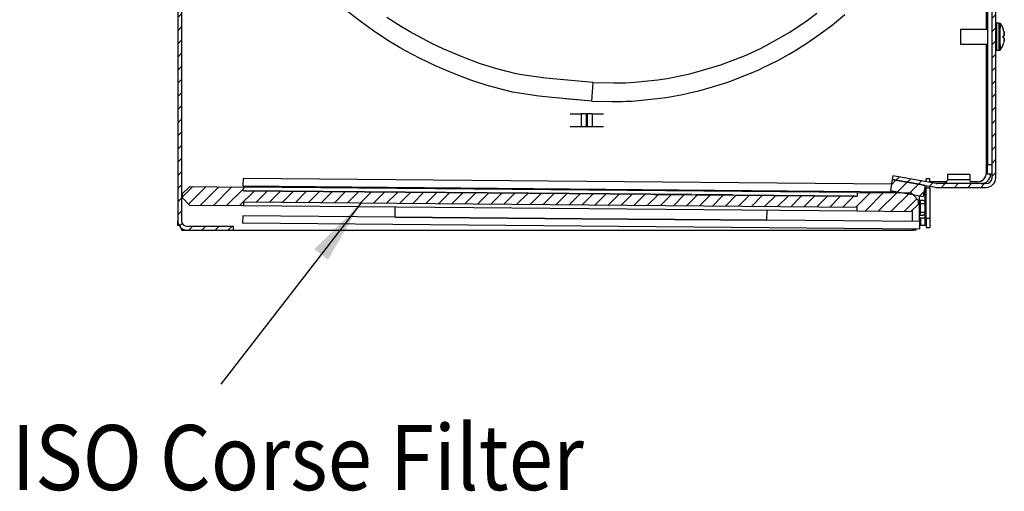
# Model space of a CAD drawing. Units: millimetres. Extents: x -81 to 760, y -224 to 370.
# Drawn here: x 667 to 720, y 193 to 219 of the extents above; entities that cross this region are included whole.
import ezdxf

# ---------------------------------------------------------------- set-up
doc = ezdxf.new("R2010")
doc.units = ezdxf.units.MM
doc.layers.add('1', color=7, linetype='Continuous')
doc.styles.add('CONVERTER_11', font='txt.shx', dxfattribs={"width": 0.9})
doc.dimstyles.get("Standard").update_dxf_attribs({"dimtxt": 0.18, "dimasz": 0.18, "dimexe": 0.18, "dimexo": 0.0625, "dimgap": 0.09, "dimtad": 0, "dimtih": 1, "dimtoh": 1, "dimdec": 4, "dimzin": 0, "dimdsep": 46, "dimtxsty": 'Standard', "dimcen": 0.09, "dimadec": 0, "dimazin": 0, "dimtfac": 1, "dimtdec": 4, "dimtofl": 0, "dimtmove": 0, "dimatfit": 3, "dimfxl": 0, "dimtolj": 1, "dimtzin": 0, "dimarcsym": 0})
pattern_1 = [(225, (0, 0), (1.767768, -1.767768), [])]

# ---------------------------------------------------------------- blocks, each defined once
blk = doc.blocks.new('A-A', base_point=(3495, 1301.9))
at = {"linetype": 'Continuous'}
h = blk.add_hatch(dxfattribs=at)
h.set_pattern_fill('_USER', color=2, scale=2.500002, angle=225, pattern_type=0)
h.set_pattern_definition(pattern_1)
edge = h.paths.add_edge_path()
edge.add_line((3380.98, 1037.29), (3391.88, 1037.29))
edge.add_line((3391.88, 1037.29), (3393.38, 1037.29))
edge.add_line((3393.38, 1037.29), (3393.38, 1038.29))
edge.add_line((3393.38, 1038.29), (3391.88, 1038.29))
edge.add_line((3391.88, 1038.29), (3380.98, 1038.29))
edge.add_arc((3380.98, 1039.89), 1.6, 180, 270, ccw=False)
edge.add_line((3379.38, 1039.89), (3379.38, 1266.29))
edge.add_line((3379.38, 1266.29), (3379.38, 1282.91))
edge.add_line((3379.38, 1282.91), (3379.38, 1438.29))
edge.add_line((3379.38, 1438.29), (3379.38, 1442.89))
edge.add_line((3379.38, 1442.89), (3379.38, 1446.06))
edge.add_line((3379.38, 1446.06), (3379.38, 1464.69))
edge.add_arc((3380.98, 1464.69), 1.6, 90, 180, ccw=False)
edge.add_line((3380.98, 1466.29), (3401.65, 1466.29))
edge.add_line((3401.65, 1466.29), (3403.32, 1466.9))
edge.add_line((3403.32, 1466.9), (3405.88, 1469.05))
edge.add_line((3405.88, 1469.05), (3407.45, 1470.36))
edge.add_line((3407.45, 1470.36), (3462.45, 1516.51))
edge.add_arc((3460.78, 1518.51), 2.6, 310, 360)
edge.add_line((3463.38, 1518.51), (3463.38, 1528.69))
edge.add_arc((3460.78, 1528.69), 2.6, 0, 90)
edge.add_line((3460.78, 1531.29), (3388.38, 1531.29))
edge.add_line((3388.38, 1531.29), (3388.38, 1530.29))
edge.add_line((3388.38, 1530.29), (3460.78, 1530.29))
edge.add_arc((3460.78, 1528.69), 1.6, 0, 90, ccw=False)
edge.add_line((3462.38, 1528.69), (3462.38, 1518.51))
edge.add_arc((3460.78, 1518.51), 1.6, 310, 360, ccw=False)
edge.add_line((3461.81, 1517.28), (3402.68, 1467.67))
edge.add_line((3402.68, 1467.67), (3401.65, 1467.29))
edge.add_line((3401.65, 1467.29), (3380.98, 1467.29))
edge.add_arc((3380.98, 1464.69), 2.6, 90, 180)
edge.add_line((3378.38, 1464.69), (3378.38, 1039.89))
edge.add_arc((3380.98, 1039.89), 2.6, 180, 270)
h = blk.add_hatch(dxfattribs=at)
h.set_pattern_fill('_USER', color=2, scale=2.500002, angle=225, pattern_type=0)
h.set_pattern_definition(pattern_1)
edge = h.paths.add_edge_path()
edge.add_line((3595.01, 1271.09), (3595.92, 1271.01))
edge.add_arc((3595.78, 1269.41), 1.6, 0, 85, ccw=False)
edge.add_line((3597.38, 1269.41), (3597.38, 1051.39))
edge.add_arc((3595.78, 1051.39), 1.6, 270, 360, ccw=False)
edge.add_line((3595.78, 1049.79), (3582.61, 1049.79))
edge.add_line((3582.61, 1049.79), (3582.33, 1049.82))
edge.add_line((3582.33, 1049.82), (3570.73, 1051.86))
edge.add_line((3570.73, 1051.86), (3570.56, 1050.88))
edge.add_line((3570.56, 1050.88), (3577.71, 1049.62))
edge.add_line((3577.71, 1049.62), (3579.42, 1049.32))
edge.add_line((3579.42, 1049.32), (3582.15, 1048.83))
edge.add_line((3582.15, 1048.83), (3582.61, 1048.79))
edge.add_line((3582.61, 1048.79), (3595.78, 1048.79))
edge.add_arc((3595.78, 1051.39), 2.6, 270, 360)
edge.add_line((3598.38, 1051.39), (3598.38, 1269.41))
edge.add_arc((3595.78, 1269.41), 2.6, 0, 85)
edge.add_line((3596, 1272), (3583.44, 1273.1))
edge.add_line((3583.44, 1273.1), (3583.35, 1272.11))
edge.add_line((3583.35, 1272.11), (3595.01, 1271.09))
h = blk.add_hatch(dxfattribs=at)
h.set_pattern_fill('_USER', color=2, scale=2.500002, angle=225, pattern_type=0)
h.set_pattern_definition(pattern_1)
h.paths.add_polyline_path([(3396.08, 1043.88), (3396.09, 1044.88), (3561.08, 1043.44), (3561.07, 1042.44), (3575.57, 1042.32), (3577.59, 1044.3), (3577.6, 1045.3), (3576.07, 1046.86), (3575.62, 1047.32), (3573.36, 1047.34), (3561.12, 1047.44), (3561.11, 1046.44), (3560.61, 1046.45), (3560.61, 1046.35), (3550.61, 1046.44), (3550.61, 1046.54), (3549.61, 1046.55), (3549.61, 1046.45), (3539.61, 1046.53), (3539.61, 1046.63), (3538.61, 1046.64), (3538.61, 1046.54), (3528.61, 1046.63), (3528.61, 1046.73), (3527.61, 1046.74), (3527.61, 1046.64), (3517.61, 1046.72), (3517.61, 1046.82), (3516.61, 1046.83), (3516.61, 1046.73), (3506.61, 1046.82), (3506.61, 1046.92), (3505.61, 1046.93), (3505.61, 1046.83), (3495.61, 1046.92), (3495.61, 1047.02), (3494.61, 1047.03), (3494.61, 1046.93), (3484.61, 1047.01), (3484.61, 1047.11), (3483.61, 1047.12), (3483.61, 1047.02), (3473.61, 1047.11), (3473.61, 1047.21), (3472.61, 1047.22), (3472.61, 1047.12), (3462.61, 1047.2), (3462.61, 1047.3), (3461.61, 1047.31), (3461.61, 1047.21), (3451.61, 1047.3), (3451.61, 1047.4), (3450.61, 1047.41), (3450.61, 1047.31), (3440.61, 1047.4), (3440.61, 1047.5), (3439.61, 1047.5), (3439.61, 1047.4), (3429.61, 1047.49), (3429.61, 1047.59), (3428.61, 1047.6), (3428.61, 1047.5), (3418.61, 1047.59), (3418.61, 1047.69), (3417.61, 1047.7), (3417.61, 1047.6), (3407.61, 1047.68), (3407.61, 1047.78), (3406.61, 1047.79), (3406.61, 1047.69), (3396.61, 1047.78), (3396.61, 1047.88), (3396.11, 1047.88), (3396.12, 1048.88), (3381.62, 1049.01), (3379.61, 1047.03), (3379.6, 1046.03), (3381.58, 1044.01)])
h = blk.add_hatch(dxfattribs=at)
h.set_pattern_fill('_USER', color=2, scale=2.500002, angle=225, pattern_type=0)
h.set_pattern_definition(pattern_1)
h.paths.add_polyline_path([(3576.07, 1046.86), (3573.36, 1047.34), (3570.04, 1047.92), (3570.56, 1050.88), (3577.71, 1049.62), (3579.42, 1049.32), (3578.9, 1046.36)])
at = {"color": 1, "linetype": 'Continuous'}
for p, q in [((3378.38, 1464.69), (3378.38, 1039.89)), ((3597.38, 1051.39), (3597.38, 1269.41)), ((3598.38, 1051.39), (3598.38, 1269.41)), ((3379.38, 1266.29), (3379.38, 1039.89)), ((3596.13, 1266.97), (3596.13, 1054.89)), ((3595.88, 1091.18), (3595.88, 1214.28)), ((3427.44, 1093.42), (3423.61, 1096.43)), ((3427.44, 1093.42), (3423.61, 1096.43)), ((3438.54, 1091.92), (3434.62, 1094.44)), ((3438.54, 1091.92), (3434.62, 1094.44)), ((3543, 1090.52), (3547.67, 1093.63)), ((3543, 1090.52), (3547.67, 1093.63)), ((3547.67, 1093.63), (3550.28, 1095.56)), ((3547.67, 1093.63), (3550.28, 1095.56)), ((3554.98, 1092.88), (3557.81, 1095.25)), ((3554.98, 1092.88), (3557.81, 1095.25)), ((3429.13, 1092.18), (3427.44, 1093.42)), ((3429.13, 1092.18), (3427.44, 1093.42)), ((3431.36, 1090.61), (3429.13, 1092.18)), ((3431.36, 1090.61), (3429.13, 1092.18)), ((3440.72, 1090.63), (3438.54, 1091.92)), ((3440.72, 1090.63), (3438.54, 1091.92)), ((3550.57, 1089.55), (3554.7, 1092.66)), ((3550.57, 1089.55), (3554.7, 1092.66)), ((3554.7, 1092.66), (3554.98, 1092.88)), ((3554.7, 1092.66), (3554.98, 1092.88)), ((3588.88, 1091.18), (3588.88, 1089.98)), ((3596.13, 1091.18), (3588.88, 1091.18)), ((3598.38, 1092.67), (3598.39, 1092.71)), ((3598.38, 1092.65), (3598.38, 1092.67)), ((3598.38, 1092.63), (3598.38, 1092.65)), ((3598.39, 1092.71), (3598.4, 1092.74)), ((3598.4, 1092.74), (3598.41, 1092.76)), ((3598.41, 1092.76), (3598.43, 1092.8)), ((3598.43, 1092.8), (3598.44, 1092.81)), ((3598.44, 1092.81), (3598.47, 1092.85)), ((3598.47, 1092.85), (3598.48, 1092.86)), ((3598.48, 1092.86), (3598.52, 1092.88)), ((3598.52, 1092.88), (3598.53, 1092.89)), ((3598.53, 1092.89), (3598.57, 1092.91)), ((3598.57, 1092.91), (3598.59, 1092.92)), ((3598.59, 1092.92), (3598.65, 1092.93)), ((3598.65, 1092.93), (3598.68, 1092.93)), ((3598.68, 1090.23), (3598.68, 1092.93)), ((3599.3, 1092.93), (3598.68, 1092.93)), ((3599.3, 1091.63), (3599.3, 1092.93)), ((3599.3, 1092.93), (3599.31, 1092.93)), ((3599.3, 1085.53), (3599.3, 1091.63)), ((3599.31, 1092.93), (3599.33, 1092.93)), ((3599.33, 1092.93), (3599.39, 1092.92)), ((3599.39, 1092.92), (3599.44, 1092.89)), ((3599.44, 1092.89), (3599.49, 1092.86)), ((3599.49, 1092.86), (3599.54, 1092.82)), ((3599.54, 1085.66), (3599.54, 1092.82)), ((3599.54, 1092.82), (3599.54, 1092.81)), ((3599.54, 1092.82), (3599.56, 1092.78)), ((3599.54, 1092.12), (3599.54, 1092.03)), ((3599.54, 1092.01), (3599.54, 1091.84)), ((3599.54, 1091.8), (3599.54, 1091.63)), ((3599.56, 1092.78), (3599.83, 1092.39)), ((3599.83, 1092.39), (3600.07, 1091.98)), ((3600.07, 1091.98), (3600.28, 1091.55)), ((3600.28, 1091.55), (3600.37, 1091.3)), ((3600.37, 1091.3), (3600.37, 1091.3)), ((3431.62, 1090.43), (3431.36, 1090.61)), ((3431.62, 1090.43), (3431.36, 1090.61)), ((3435.36, 1088), (3431.62, 1090.43)), ((3435.36, 1088), (3431.62, 1090.43)), ((3446.58, 1087.51), (3440.72, 1090.63)), ((3446.58, 1087.51), (3440.72, 1090.63)), ((3535.25, 1086.21), (3540.33, 1088.92)), ((3535.25, 1086.21), (3540.33, 1088.92)), ((3540.33, 1088.92), (3543, 1090.52)), ((3540.33, 1088.92), (3543, 1090.52)), ((3547.61, 1087.53), (3550.57, 1089.55)), ((3547.61, 1087.53), (3550.57, 1089.55)), ((3588.88, 1089.98), (3588.88, 1087.28)), ((3598.68, 1085.53), (3598.68, 1090.23)), ((3600.37, 1089.53), (3600.55, 1089.53)), ((3600.37, 1089.49), (3600.37, 1089.46)), ((3600.37, 1089.36), (3600.37, 1089.32)), ((3600.37, 1089.11), (3600.37, 1089.06)), ((3600.37, 1089.06), (3600.37, 1089.01)), ((3600.55, 1088.94), (3600.37, 1088.94)), ((3600.55, 1090.71), (3600.57, 1090.65)), ((3600.6, 1089.54), (3600.55, 1089.53)), ((3600.55, 1088.94), (3600.58, 1088.93)), ((3600.57, 1090.65), (3600.59, 1090.58)), ((3600.58, 1088.93), (3600.6, 1088.92)), ((3600.59, 1090.58), (3600.6, 1090.53)), ((3600.6, 1090.53), (3600.62, 1090.41)), ((3600.61, 1090.45), (3600.6, 1090.53)), ((3600.62, 1089.57), (3600.6, 1089.54)), ((3600.6, 1089.55), (3600.61, 1089.56)), ((3600.6, 1089.54), (3600.6, 1089.55)), ((3600.6, 1088.92), (3600.61, 1088.91)), ((3600.61, 1088.91), (3600.6, 1088.92)), ((3600.62, 1090.41), (3600.61, 1090.45)), ((3600.61, 1088.91), (3600.62, 1088.9)), ((3600.62, 1090.41), (3600.65, 1090.24)), ((3600.65, 1089.62), (3600.62, 1089.57)), ((3600.62, 1088.9), (3600.63, 1088.88)), ((3600.64, 1090.29), (3600.63, 1090.35)), ((3600.63, 1089.59), (3600.64, 1089.6)), ((3600.63, 1088.88), (3600.66, 1088.8)), ((3600.64, 1088.87), (3600.63, 1088.88)), ((3600.64, 1090.26), (3600.64, 1090.29)), ((3600.64, 1089.6), (3600.64, 1089.6)), ((3600.64, 1088.86), (3600.64, 1088.87)), ((3600.65, 1090.24), (3600.66, 1090.19)), ((3600.66, 1089.67), (3600.65, 1089.62)), ((3600.65, 1089.64), (3600.66, 1089.66)), ((3600.65, 1089.63), (3600.65, 1089.64)), ((3600.65, 1088.83), (3600.65, 1088.84)), ((3600.66, 1088.82), (3600.65, 1088.83)), ((3600.66, 1088.34), (3600.65, 1088.23)), ((3600.66, 1090.19), (3600.66, 1090.13)), ((3600.66, 1090.18), (3600.66, 1090.19)), ((3600.66, 1090.17), (3600.66, 1090.18)), ((3600.66, 1090.13), (3600.67, 1090.1)), ((3600.67, 1089.7), (3600.66, 1089.68)), ((3600.66, 1089.68), (3600.67, 1089.7)), ((3600.66, 1089.68), (3600.66, 1089.67)), ((3600.66, 1088.8), (3600.67, 1088.77)), ((3600.67, 1088.77), (3600.66, 1088.78)), ((3600.67, 1088.37), (3600.66, 1088.34)), ((3600.66, 1088.28), (3600.66, 1088.32)), ((3600.67, 1090.1), (3600.67, 1090.05)), ((3600.67, 1090.08), (3600.67, 1090.1)), ((3600.67, 1090.08), (3600.67, 1090.08)), ((3600.67, 1090.05), (3600.68, 1089.93)), ((3600.67, 1090.02), (3600.67, 1090.03)), ((3600.67, 1089.99), (3600.67, 1090.02)), ((3600.68, 1089.96), (3600.67, 1089.99)), ((3600.68, 1089.93), (3600.67, 1089.72)), ((3600.67, 1089.77), (3600.68, 1089.79)), ((3600.67, 1089.74), (3600.67, 1089.76)), ((3600.67, 1089.73), (3600.67, 1089.74)), ((3600.67, 1089.72), (3600.67, 1089.7)), ((3600.67, 1088.77), (3600.67, 1088.75)), ((3600.67, 1088.77), (3600.67, 1088.77)), ((3600.67, 1088.75), (3600.67, 1088.73)), ((3600.67, 1088.73), (3600.68, 1088.65)), ((3600.67, 1088.72), (3600.67, 1088.73)), ((3600.68, 1088.68), (3600.67, 1088.69)), ((3600.68, 1088.54), (3600.67, 1088.42)), ((3600.67, 1088.45), (3600.67, 1088.48)), ((3600.67, 1088.43), (3600.67, 1088.45)), ((3600.67, 1088.42), (3600.67, 1088.37)), ((3600.68, 1089.94), (3600.68, 1089.96)), ((3600.68, 1089.9), (3600.68, 1089.91)), ((3600.68, 1089.87), (3600.68, 1089.9)), ((3600.68, 1089.84), (3600.68, 1089.86)), ((3600.68, 1089.81), (3600.68, 1089.84)), ((3600.68, 1089.79), (3600.68, 1089.81)), ((3600.68, 1088.67), (3600.68, 1088.68)), ((3600.68, 1088.65), (3600.68, 1088.57)), ((3600.68, 1088.63), (3600.68, 1088.64)), ((3600.68, 1088.61), (3600.68, 1088.63)), ((3600.68, 1088.57), (3600.68, 1088.54)), ((3600.68, 1088.51), (3600.68, 1088.53)), ((3600.68, 1088.48), (3600.68, 1088.51)), ((3438.23, 1086.29), (3435.36, 1088)), ((3438.23, 1086.29), (3435.36, 1088)), ((3439.47, 1085.59), (3438.23, 1086.29)), ((3439.47, 1085.59), (3438.23, 1086.29)), ((3449.93, 1085.93), (3446.58, 1087.51)), ((3449.93, 1085.93), (3446.58, 1087.51)), ((3455.35, 1083.64), (3449.93, 1085.93)), ((3455.35, 1083.64), (3449.93, 1085.93)), ((3532.56, 1084.94), (3535.25, 1086.21)), ((3532.56, 1084.94), (3535.25, 1086.21)), ((3544.63, 1085.65), (3547.61, 1087.53)), ((3544.63, 1085.65), (3547.61, 1087.53)), ((3588.88, 1087.28), (3596.13, 1087.28)), ((3595.88, 1052.79), (3595.88, 1087.28)), ((3598.39, 1085.76), (3598.38, 1085.83)), ((3598.39, 1085.75), (3598.39, 1085.76)), ((3598.41, 1085.7), (3598.39, 1085.75)), ((3598.42, 1085.69), (3598.41, 1085.7)), ((3598.44, 1085.65), (3598.42, 1085.69)), ((3599.54, 1087.04), (3599.54, 1086.36)), ((3599.54, 1085.65), (3599.56, 1085.69)), ((3599.56, 1085.69), (3599.83, 1086.08)), ((3599.83, 1086.08), (3600.07, 1086.49)), ((3600.07, 1086.49), (3600.28, 1086.92)), ((3600.28, 1086.92), (3600.37, 1087.17)), ((3600.37, 1087.17), (3600.37, 1087.17)), ((3600.58, 1087.85), (3600.55, 1087.76)), ((3600.59, 1087.89), (3600.58, 1087.85)), ((3600.64, 1088.17), (3600.59, 1087.89)), ((3600.6, 1087.94), (3600.61, 1088.02)), ((3600.61, 1088.02), (3600.63, 1088.12)), ((3600.65, 1088.23), (3600.64, 1088.17)), ((3600.64, 1088.17), (3600.64, 1088.18)), ((3600.64, 1088.17), (3600.64, 1088.17)), ((3600.65, 1088.26), (3600.66, 1088.28)), ((3443.59, 1083.41), (3439.47, 1085.59)), ((3443.59, 1083.41), (3439.47, 1085.59)), ((3447.85, 1081.38), (3443.59, 1083.41)), ((3447.85, 1081.38), (3443.59, 1083.41)), ((3459.55, 1082.09), (3455.35, 1083.64)), ((3459.55, 1082.09), (3455.35, 1083.64)), ((3524.45, 1081.72), (3531.23, 1084.34)), ((3524.45, 1081.72), (3531.23, 1084.34)), ((3531.23, 1084.34), (3532.56, 1084.94)), ((3531.23, 1084.34), (3532.56, 1084.94)), ((3539.77, 1082.9), (3542.82, 1084.58)), ((3539.77, 1082.9), (3542.82, 1084.58)), ((3542.82, 1084.58), (3544.63, 1085.65)), ((3542.82, 1084.58), (3544.63, 1085.65)), ((3598.45, 1085.64), (3598.44, 1085.65)), ((3598.48, 1085.61), (3598.45, 1085.64)), ((3598.49, 1085.6), (3598.48, 1085.61)), ((3598.53, 1085.57), (3598.49, 1085.6)), ((3598.55, 1085.57), (3598.53, 1085.57)), ((3598.59, 1085.55), (3598.55, 1085.57)), ((3598.6, 1085.55), (3598.59, 1085.55)), ((3598.68, 1085.53), (3598.6, 1085.55)), ((3599.3, 1085.53), (3598.68, 1085.53)), ((3599.33, 1085.54), (3599.3, 1085.53)), ((3599.39, 1085.55), (3599.33, 1085.54)), ((3599.44, 1085.57), (3599.39, 1085.55)), ((3599.49, 1085.61), (3599.44, 1085.57)), ((3599.54, 1085.65), (3599.49, 1085.61)), ((3599.54, 1085.65), (3599.54, 1085.66)), ((3447.87, 1081.37), (3447.85, 1081.38)), ((3447.87, 1081.37), (3447.85, 1081.38)), ((3452.33, 1079.46), (3447.87, 1081.37)), ((3452.33, 1079.46), (3447.87, 1081.37)), ((3460.08, 1081.9), (3459.55, 1082.09)), ((3460.08, 1081.9), (3459.55, 1082.09)), ((3464.16, 1080.61), (3460.08, 1081.9)), ((3464.16, 1080.61), (3460.08, 1081.9)), ((3469.42, 1079.29), (3464.16, 1080.61)), ((3469.42, 1079.29), (3464.16, 1080.61)), ((3516.07, 1079.29), (3522.94, 1081.22)), ((3516.07, 1079.29), (3522.94, 1081.22)), ((3522.94, 1081.22), (3524.45, 1081.72)), ((3522.94, 1081.22), (3524.45, 1081.72)), ((3533.74, 1079.99), (3534.63, 1080.38)), ((3533.74, 1079.99), (3534.63, 1080.38)), ((3534.63, 1080.38), (3535.69, 1080.87)), ((3534.63, 1080.38), (3535.69, 1080.87)), ((3535.69, 1080.87), (3539.77, 1082.9)), ((3535.69, 1080.87), (3539.77, 1082.9)), ((3457.19, 1077.62), (3452.33, 1079.46)), ((3457.19, 1077.62), (3452.33, 1079.46)), ((3470.88, 1079), (3469.42, 1079.29)), ((3470.88, 1079), (3469.42, 1079.29)), ((3477.3, 1078.11), (3470.88, 1079)), ((3477.3, 1078.11), (3470.88, 1079)), ((3490.08, 1076.97), (3477.3, 1078.11)), ((3490.08, 1076.97), (3477.3, 1078.11)), ((3507.49, 1077.68), (3510.03, 1078.07)), ((3507.49, 1077.68), (3510.03, 1078.07)), ((3510.03, 1078.07), (3514.39, 1078.91)), ((3510.03, 1078.07), (3514.39, 1078.91)), ((3514.39, 1078.91), (3516.07, 1079.29)), ((3514.39, 1078.91), (3516.07, 1079.29)), ((3527.27, 1077.41), (3533.74, 1079.99)), ((3527.27, 1077.41), (3533.74, 1079.99)), ((3458.02, 1077.32), (3457.19, 1077.62)), ((3458.02, 1077.32), (3457.19, 1077.62)), ((3461.61, 1076.15), (3458.02, 1077.32)), ((3461.61, 1076.15), (3458.02, 1077.32)), ((3468.39, 1074.4), (3461.61, 1076.15)), ((3468.39, 1074.4), (3461.61, 1076.15)), ((3489.78, 1071.98), (3490.08, 1076.97)), ((3489.78, 1071.98), (3490.08, 1076.97)), ((3490.08, 1076.97), (3495.65, 1076.83)), ((3490.08, 1076.97), (3495.65, 1076.83)), ((3495.65, 1076.83), (3498.79, 1076.91)), ((3495.65, 1076.83), (3498.79, 1076.91)), ((3498.79, 1076.91), (3501.23, 1077.04)), ((3498.79, 1076.91), (3501.23, 1077.04)), ((3501.23, 1077.04), (3507.49, 1077.68)), ((3501.23, 1077.04), (3507.49, 1077.68)), ((3518.57, 1074.76), (3522.22, 1075.76)), ((3518.57, 1074.76), (3522.22, 1075.76)), ((3522.22, 1075.76), (3526.06, 1076.98)), ((3522.22, 1075.76), (3526.06, 1076.98)), ((3526.06, 1076.98), (3527.27, 1077.41)), ((3526.06, 1076.98), (3527.27, 1077.41)), ((3475.46, 1073.28), (3468.39, 1074.4)), ((3475.46, 1073.28), (3468.39, 1074.4)), ((3479.09, 1072.92), (3475.46, 1073.28)), ((3479.09, 1072.92), (3475.46, 1073.28)), ((3489.78, 1071.98), (3479.09, 1072.92)), ((3489.78, 1071.98), (3479.09, 1072.92)), ((3489.78, 1071.98), (3482.61, 1072.61)), ((3489.78, 1071.98), (3482.61, 1072.61)), ((3500.59, 1071.99), (3508.17, 1072.73)), ((3500.59, 1071.99), (3508.17, 1072.73)), ((3508.17, 1072.73), (3509.64, 1072.94)), ((3508.17, 1072.73), (3509.64, 1072.94)), ((3509.64, 1072.94), (3510.26, 1073.04)), ((3509.64, 1072.94), (3510.26, 1073.04)), ((3510.26, 1073.04), (3514.13, 1073.74)), ((3510.26, 1073.04), (3514.13, 1073.74)), ((3514.13, 1073.74), (3517.22, 1074.43)), ((3514.13, 1073.74), (3517.22, 1074.43)), ((3517.22, 1074.43), (3518.57, 1074.76)), ((3517.22, 1074.43), (3518.57, 1074.76)), ((3489.78, 1071.98), (3495.2, 1071.83)), ((3489.78, 1071.98), (3495.2, 1071.83)), ((3495.2, 1071.83), (3498.04, 1071.88)), ((3495.2, 1071.83), (3498.04, 1071.88)), ((3498.04, 1071.88), (3499, 1071.91)), ((3498.04, 1071.88), (3499, 1071.91)), ((3499, 1071.91), (3500.59, 1071.99)), ((3499, 1071.91), (3500.59, 1071.99)), ((3483.88, 1068.54), (3486.87, 1068.54)), ((3486.87, 1068.54), (3486.87, 1065.04)), ((3488.26, 1068.54), (3486.87, 1068.54)), ((3488.26, 1068.54), (3488.26, 1065.04)), ((3488.26, 1068.54), (3488.5, 1068.54)), ((3488.5, 1068.54), (3488.5, 1065.04)), ((3489.88, 1068.54), (3488.5, 1068.54)), ((3489.88, 1068.54), (3489.88, 1065.04)), ((3489.88, 1068.54), (3492.88, 1068.54)), ((3486.87, 1065.04), (3483.88, 1065.04)), ((3488.26, 1065.04), (3486.87, 1065.04)), ((3488.5, 1065.04), (3488.26, 1065.04)), ((3489.88, 1065.04), (3488.5, 1065.04)), ((3492.88, 1065.04), (3489.88, 1065.04)), ((3596.13, 1052.39), (3596.13, 1054.89)), ((3596.13, 1054.89), (3597.38, 1054.89)), ((3570.73, 1051.86), (3570.56, 1050.88)), ((3582.33, 1049.82), (3570.73, 1051.86)), ((3591.38, 1052.29), (3585.38, 1052.29)), ((3585.38, 1052.29), (3585.38, 1050.82)), ((3591.38, 1052.29), (3591.38, 1050.82)), ((3595.93, 1052.39), (3595.8, 1052.39)), ((3596.13, 1052.39), (3595.93, 1052.39)), ((3596.13, 1052.39), (3597.38, 1052.39)), ((3596.96, 1052.39), (3596.97, 1052.33)), ((3379.61, 1047.03), (3381.62, 1049.01)), ((3381.62, 1049.01), (3396.12, 1048.88)), ((3395.94, 1051.17), (3395.92, 1049.17)), ((3395.92, 1049.17), (3571.68, 1047.63)), ((3570.34, 1049.65), (3395.94, 1051.17)), ((3396.11, 1047.88), (3396.12, 1048.88)), ((3561.12, 1047.44), (3396.12, 1048.88)), ((3570.56, 1050.88), (3570.04, 1047.92)), ((3577.71, 1049.62), (3570.56, 1050.88)), ((3570.56, 1050.88), (3577.71, 1049.62)), ((3579.42, 1049.32), (3577.71, 1049.62)), ((3577.71, 1049.62), (3579.42, 1049.32)), ((3579.42, 1049.32), (3578.9, 1046.36)), ((3579.42, 1049.32), (3582.15, 1048.83)), ((3579.63, 1050.46), (3579.63, 1051.04)), ((3580.63, 1051.04), (3579.63, 1051.04)), ((3579.63, 1050.29), (3579.63, 1050.46)), ((3579.63, 1048.98), (3579.63, 1049.28)), ((3579.63, 1048.54), (3579.63, 1048.98)), ((3580.63, 1050.15), (3580.63, 1051.04)), ((3585.16, 1050.29), (3580.63, 1050.29)), ((3580.63, 1050.12), (3580.63, 1050.15)), ((3580.63, 1048.98), (3580.63, 1049.1)), ((3580.63, 1048.54), (3580.63, 1048.98)), ((3580.88, 1050.07), (3580.88, 1050.29)), ((3582.15, 1048.83), (3582.61, 1048.79)), ((3582.33, 1049.82), (3582.61, 1049.79)), ((3582.38, 1048.79), (3582.38, 1048.8)), ((3582.38, 1048.79), (3582.61, 1048.79)), ((3595.78, 1049.79), (3582.61, 1049.79)), ((3582.61, 1048.79), (3595.78, 1048.79)), ((3585.08, 1050.09), (3584.35, 1049.79)), ((3585.38, 1050.82), (3585.08, 1050.09)), ((3586.26, 1050.82), (3585.38, 1050.82)), ((3590.5, 1050.82), (3586.26, 1050.82)), ((3591.38, 1050.82), (3590.5, 1050.82)), ((3591.68, 1050.09), (3591.38, 1050.82)), ((3593.38, 1050.29), (3591.6, 1050.29)), ((3379.61, 1047.03), (3379.6, 1046.03)), ((3379.6, 1046.03), (3381.58, 1044.01)), ((3396.11, 1047.88), (3396.61, 1047.88)), ((3406.61, 1047.79), (3396.61, 1047.88)), ((3396.61, 1047.78), (3396.61, 1047.88)), ((3406.61, 1047.69), (3396.61, 1047.78)), ((3406.61, 1047.79), (3407.61, 1047.78)), ((3406.61, 1047.79), (3406.61, 1047.69)), ((3407.61, 1047.68), (3407.61, 1047.78)), ((3417.61, 1047.7), (3407.61, 1047.78)), ((3417.61, 1047.6), (3407.61, 1047.68)), ((3417.61, 1047.7), (3417.61, 1047.6)), ((3417.61, 1047.7), (3418.61, 1047.69)), ((3428.61, 1047.6), (3418.61, 1047.69)), ((3418.61, 1047.59), (3418.61, 1047.69)), ((3428.61, 1047.5), (3418.61, 1047.59)), ((3428.61, 1047.6), (3429.61, 1047.59)), ((3428.61, 1047.6), (3428.61, 1047.5)), ((3439.61, 1047.5), (3429.61, 1047.59)), ((3429.61, 1047.49), (3429.61, 1047.59)), ((3439.61, 1047.4), (3429.61, 1047.49)), ((3439.61, 1047.5), (3440.61, 1047.5)), ((3439.61, 1047.5), (3439.61, 1047.4)), ((3450.61, 1047.41), (3440.61, 1047.5)), ((3440.61, 1047.4), (3440.61, 1047.5)), ((3450.61, 1047.31), (3440.61, 1047.4)), ((3450.61, 1047.41), (3450.61, 1047.31)), ((3450.61, 1047.41), (3451.61, 1047.4)), ((3451.61, 1047.3), (3451.61, 1047.4)), ((3461.61, 1047.31), (3451.61, 1047.4)), ((3461.61, 1047.21), (3451.61, 1047.3)), ((3461.61, 1047.31), (3461.61, 1047.21)), ((3461.61, 1047.31), (3462.61, 1047.3)), ((3462.61, 1047.2), (3462.61, 1047.3)), ((3472.61, 1047.22), (3462.61, 1047.3)), ((3472.61, 1047.12), (3462.61, 1047.2)), ((3472.61, 1047.22), (3473.61, 1047.21)), ((3472.61, 1047.22), (3472.61, 1047.12)), ((3483.61, 1047.12), (3473.61, 1047.21)), ((3473.61, 1047.11), (3473.61, 1047.21)), ((3483.61, 1047.02), (3473.61, 1047.11)), ((3483.61, 1047.12), (3483.61, 1047.02)), ((3483.61, 1047.12), (3484.61, 1047.11)), ((3484.61, 1047.01), (3484.61, 1047.11)), ((3494.61, 1047.03), (3484.61, 1047.11)), ((3494.61, 1046.93), (3484.61, 1047.01)), ((3494.61, 1047.03), (3494.61, 1046.93)), ((3494.61, 1047.03), (3495.61, 1047.02)), ((3495.61, 1046.92), (3495.61, 1047.02)), ((3505.61, 1046.93), (3495.61, 1047.02)), ((3505.61, 1046.83), (3495.61, 1046.92)), ((3505.61, 1046.93), (3506.61, 1046.92)), ((3505.61, 1046.93), (3505.61, 1046.83)), ((3516.61, 1046.83), (3506.61, 1046.92)), ((3506.61, 1046.82), (3506.61, 1046.92)), ((3516.61, 1046.73), (3506.61, 1046.82)), ((3516.61, 1046.83), (3517.61, 1046.82)), ((3516.61, 1046.83), (3516.61, 1046.73)), ((3527.61, 1046.74), (3517.61, 1046.82)), ((3517.61, 1046.72), (3517.61, 1046.82)), ((3527.61, 1046.64), (3517.61, 1046.72)), ((3527.61, 1046.74), (3528.61, 1046.73)), ((3527.61, 1046.74), (3527.61, 1046.64)), ((3538.61, 1046.64), (3528.61, 1046.73)), ((3528.61, 1046.63), (3528.61, 1046.73)), ((3538.61, 1046.54), (3528.61, 1046.63)), ((3538.61, 1046.64), (3539.61, 1046.63)), ((3538.61, 1046.64), (3538.61, 1046.54)), ((3539.61, 1046.53), (3539.61, 1046.63)), ((3549.61, 1046.55), (3539.61, 1046.63)), ((3549.61, 1046.45), (3539.61, 1046.53)), ((3549.61, 1046.55), (3549.61, 1046.45)), ((3549.61, 1046.55), (3550.61, 1046.54)), ((3550.61, 1046.44), (3550.61, 1046.54)), ((3560.61, 1046.45), (3550.61, 1046.54)), ((3560.61, 1046.35), (3550.61, 1046.44)), ((3560.61, 1046.45), (3560.61, 1046.35)), ((3560.61, 1046.45), (3561.11, 1046.44)), ((3561.12, 1047.44), (3561.11, 1046.44)), ((3561.12, 1047.44), (3573.36, 1047.34)), ((3570.04, 1047.92), (3573.36, 1047.34)), ((3573.36, 1047.34), (3576.07, 1046.86)), ((3573.36, 1047.34), (3575.62, 1047.32)), ((3576.07, 1046.86), (3575.62, 1047.32)), ((3576.07, 1046.86), (3578.9, 1046.36)), ((3577.6, 1045.3), (3576.07, 1046.86)), ((3577.84, 1039.58), (3577.9, 1046.54)), ((3579.34, 1048.29), (3579.24, 1048.29)), ((3579.38, 1048.29), (3579.34, 1048.29)), ((3579.38, 1044.49), (3579.38, 1048.29)), ((3579.63, 1046.98), (3579.38, 1046.54)), ((3580.63, 1048.54), (3579.63, 1048.54)), ((3579.63, 1040.54), (3579.63, 1048.54)), ((3580.63, 1048.54), (3580.63, 1040.54)), ((3381.58, 1044.01), (3396.08, 1043.88)), ((3396.09, 1044.88), (3396.08, 1043.88)), ((3396.08, 1043.88), (3561.07, 1042.44)), ((3396.09, 1044.88), (3561.08, 1043.44)), ((3436.85, 1040.81), (3436.87, 1043.53)), ((3561.07, 1042.44), (3561.08, 1043.44)), ((3575.57, 1042.32), (3577.59, 1044.3)), ((3577.59, 1044.3), (3577.6, 1045.3)), ((3577.91, 1045.21), (3577.89, 1045.21)), ((3577.92, 1045.21), (3577.91, 1045.21)), ((3578.06, 1045.24), (3577.92, 1045.21)), ((3577.96, 1045.19), (3577.92, 1045.21)), ((3577.97, 1045.17), (3577.96, 1045.19)), ((3578, 1045.14), (3577.97, 1045.17)), ((3578.01, 1045.13), (3578, 1045.14)), ((3578.03, 1045.08), (3578.01, 1045.13)), ((3578.05, 1045.05), (3578.03, 1045.08)), ((3578.1, 1044.9), (3578.05, 1045.05)), ((3578.25, 1045.27), (3578.06, 1045.24)), ((3578.1, 1044.86), (3578.1, 1044.9)), ((3578.11, 1044.83), (3578.1, 1044.86)), ((3578.12, 1044.74), (3578.11, 1044.83)), ((3578.12, 1044.67), (3578.12, 1044.74)), ((3578.13, 1044.62), (3578.12, 1044.67)), ((3578.13, 1044.49), (3578.13, 1044.62)), ((3578.13, 1042.09), (3578.13, 1044.49)), ((3578.13, 1044.49), (3578.57, 1044.49)), ((3578.3, 1045.28), (3578.25, 1045.27)), ((3578.4, 1045.29), (3578.3, 1045.28)), ((3578.46, 1045.29), (3578.4, 1045.29)), ((3578.54, 1045.29), (3578.46, 1045.29)), ((3578.68, 1045.29), (3578.54, 1045.29)), ((3578.57, 1044.49), (3579.38, 1044.49)), ((3578.76, 1045.28), (3578.68, 1045.29)), ((3578.78, 1045.28), (3578.76, 1045.28)), ((3578.8, 1045.27), (3578.78, 1045.28)), ((3578.91, 1045.25), (3578.8, 1045.27)), ((3578.94, 1045.24), (3578.91, 1045.25)), ((3579.01, 1045.21), (3578.94, 1045.24)), ((3579.04, 1045.21), (3579.01, 1045.21)), ((3579.18, 1045.11), (3579.04, 1045.21)), ((3579.21, 1045.08), (3579.18, 1045.11)), ((3579.22, 1045.07), (3579.21, 1045.08)), ((3579.24, 1045.05), (3579.22, 1045.07)), ((3579.33, 1044.88), (3579.24, 1045.05)), ((3579.34, 1044.84), (3579.33, 1044.88)), ((3579.34, 1044.83), (3579.34, 1044.84)), ((3579.35, 1044.79), (3579.34, 1044.83)), ((3579.38, 1044.59), (3579.35, 1044.79)), ((3579.38, 1044.49), (3579.38, 1044.59)), ((3579.38, 1042.09), (3579.38, 1044.49)), ((3395.85, 1041.17), (3395.83, 1039.17)), ((3436.85, 1040.81), (3395.85, 1041.17)), ((3436.85, 1040.81), (3487.12, 1040.37)), ((3487.12, 1040.37), (3436.85, 1040.81)), ((3536.84, 1039.94), (3536.87, 1042.66)), ((3561.07, 1042.44), (3575.57, 1042.32)), ((3575.88, 1042.62), (3575.88, 1039.6)), ((3577.86, 1041.39), (3577.92, 1041.37)), ((3578.13, 1042.54), (3577.87, 1042.54)), ((3577.92, 1041.37), (3577.93, 1041.38)), ((3577.92, 1041.37), (3578.04, 1041.35)), ((3577.93, 1041.38), (3577.96, 1041.4)), ((3577.96, 1041.4), (3577.97, 1041.41)), ((3577.97, 1041.41), (3578.03, 1041.51)), ((3578.03, 1041.51), (3578.05, 1041.54)), ((3578.04, 1041.35), (3578.25, 1041.31)), ((3578.05, 1041.54), (3578.06, 1041.56)), ((3578.06, 1041.56), (3578.1, 1041.73)), ((3578.1, 1041.73), (3578.11, 1041.76)), ((3578.11, 1041.76), (3578.12, 1041.84)), ((3578.12, 1041.94), (3578.13, 1041.97)), ((3578.12, 1041.85), (3578.12, 1041.94)), ((3578.12, 1041.84), (3578.12, 1041.85)), ((3578.13, 1042.09), (3578.57, 1042.09)), ((3578.13, 1041.97), (3578.13, 1042.09)), ((3578.25, 1041.31), (3578.3, 1041.31)), ((3578.3, 1041.31), (3578.4, 1041.3)), ((3578.4, 1041.3), (3578.46, 1041.3)), ((3578.46, 1041.3), (3578.54, 1041.29)), ((3578.54, 1041.29), (3578.68, 1041.3)), ((3578.57, 1042.09), (3579.38, 1042.09)), ((3578.68, 1041.3), (3578.76, 1041.31)), ((3578.76, 1041.31), (3578.78, 1041.31)), ((3578.78, 1041.31), (3578.8, 1041.31)), ((3578.8, 1041.31), (3578.91, 1041.34)), ((3578.91, 1041.34), (3578.93, 1041.34)), ((3578.93, 1041.34), (3579.01, 1041.37)), ((3579.01, 1041.37), (3579.02, 1041.38)), ((3579.02, 1041.38), (3579.04, 1041.38)), ((3579.04, 1041.38), (3579.16, 1041.46)), ((3579.16, 1041.46), (3579.18, 1041.47)), ((3579.18, 1041.47), (3579.21, 1041.51)), ((3579.21, 1041.51), (3579.22, 1041.52)), ((3579.22, 1041.52), (3579.24, 1041.54)), ((3579.24, 1041.54), (3579.25, 1041.56)), ((3579.25, 1041.56), (3579.32, 1041.69)), ((3579.32, 1041.69), (3579.33, 1041.7)), ((3579.33, 1041.7), (3579.34, 1041.74)), ((3579.34, 1041.76), (3579.35, 1041.8)), ((3579.34, 1041.74), (3579.34, 1041.76)), ((3579.35, 1041.8), (3579.36, 1041.84)), ((3579.36, 1041.84), (3579.37, 1041.91)), ((3579.37, 1041.92), (3579.38, 1042)), ((3579.37, 1041.91), (3579.37, 1041.92)), ((3579.63, 1042.11), (3579.38, 1042.54)), ((3579.38, 1042), (3579.38, 1042.09)), ((3579.38, 1040.54), (3579.38, 1042.09)), ((3378.38, 1038.54), (3378.38, 1039.89)), ((3378.76, 1038.54), (3378.38, 1038.54)), ((3391.88, 1038.29), (3380.98, 1038.29)), ((3393.38, 1038.29), (3391.88, 1038.29)), ((3393.38, 1037.29), (3393.38, 1038.29)), ((3577.83, 1037.58), (3395.83, 1039.17)), ((3487.12, 1040.37), (3536.84, 1039.94)), ((3536.84, 1039.94), (3487.12, 1040.37)), ((3577.84, 1039.58), (3536.84, 1039.94)), ((3577.84, 1039.58), (3577.83, 1037.58)), ((3578.09, 1040.54), (3577.85, 1040.54)), ((3579.38, 1040.54), (3578.09, 1040.54)), ((3578.13, 1040.54), (3578.13, 1038.64)), ((3578.13, 1038.64), (3579.38, 1038.64)), ((3579.38, 1038.64), (3579.38, 1040.54)), ((3579.63, 1040.54), (3579.63, 1038.04)), ((3579.63, 1040.54), (3580.63, 1040.54)), ((3579.63, 1038.04), (3580.63, 1038.04)), ((3580.63, 1040.54), (3580.63, 1038.04)), ((3379.38, 1037.96), (3379.38, 1037.29)), ((3379.38, 1037.29), (3380.98, 1037.29)), ((3380.98, 1037.29), (3391.88, 1037.29)), ((3380.98, 1037.29), (3393.38, 1037.29)), ((3391.88, 1037.29), (3393.38, 1037.29)), ((3393.38, 1037.29), (3575.88, 1037.29)), ((3575.88, 1037.6), (3575.88, 1037.29)), ((3575.88, 1037.29), (3576.13, 1037.29)), ((3576.13, 1037.53), (3576.13, 1037.6)), ((3576.13, 1037.29), (3576.13, 1037.53)), ((3576.88, 1037.29), (3576.13, 1037.29)), ((3576.88, 1037.59), (3576.88, 1037.29))]:
    blk.add_line(p, q, dxfattribs=at)
for centre, radius, start, end in [((3594.84, 1089.23), 5.9, 14.496, 20.5141), ((3594.84, 1089.23), 5.9, 18.2424, 20.5113), ((3594.84, 1089.24), 5.53, 2.6195, 3.0449), ((3594.84, 1089.23), 5.53, 356.9403, 3.0597), ((3594.84, 1089.23), 5.53, 0.0087, 0.8826), ((3594.84, 1089.23), 5.9, 339.4859, 345.504), ((3594.84, 1089.23), 5.9, 341.7536, 345.503), ((3593.38, 1052.79), 2.5, 270, 0), ((3594.47, 1052.29), 2.5, 270, 0.7191), ((3595.78, 1051.39), 1.6, 270, 0), ((3595.78, 1051.39), 2.6, 270, 0), ((3380.98, 1039.89), 2.6, 180, 270), ((3380.98, 1039.89), 1.6, 180, 270)]:
    blk.add_arc(centre, radius, start, end, dxfattribs=at)
at = {"layer": '1', "color": 2}
blk.add_solid([(3418.8, 1029.36), (3415.15, 1032.18), (3427.68, 1044.61)], dxfattribs=at)
at = {"layer": '1', "color": 3, "style": 'CONVERTER_11', "width": 0.9}
blk.add_text('ISO Corse Filter', height=17.5, dxfattribs=at).set_placement((3333.71, 967.45))
at = {"layer": '1', "color": 2, "linetype": 'Continuous', "has_arrowhead": 0}
blk.add_leader([(3427.68, 1044.61), (3390.01, 995.92)], dimstyle='Standard', dxfattribs=at)

msp = doc.modelspace()

# ---------------------------------------------------------------- block references
at = {"xscale": 0.2, "yscale": 0.2, "zscale": 0.2}
msp.add_blockref('A-A', (699, 260.381), dxfattribs=at)

doc.saveas('drawing.dxf')
